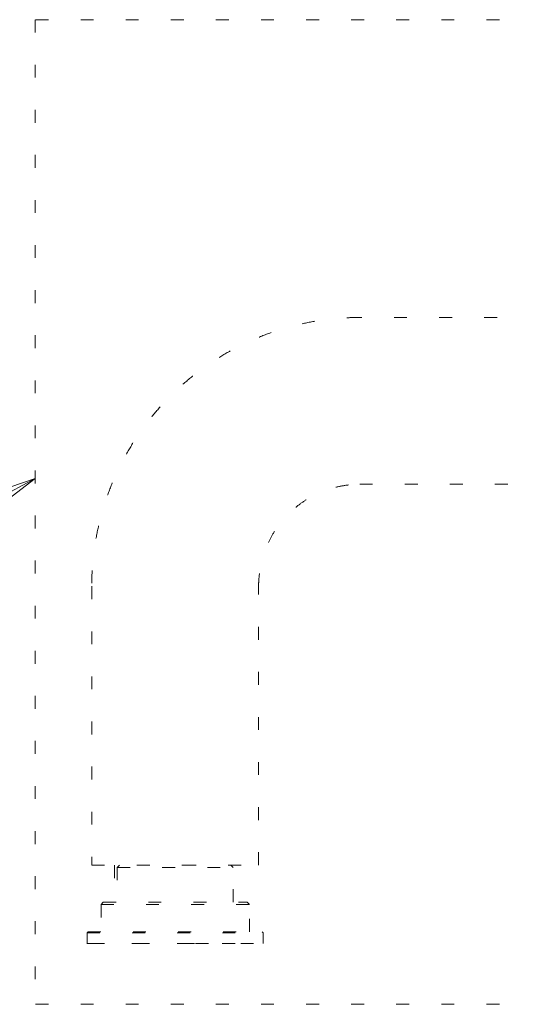
# Model space of a CAD drawing. Extents: x 0 to 420, y 0 to 297.
# Drawn here: x 110 to 114, y 80 to 87 of the extents above; entities that cross this region are included whole.
import ezdxf

# ---------------------------------------------------------------- set-up
doc = ezdxf.new("R2010")
doc.units = 0
doc.linetypes.add('DOT', pattern=[0.25, 0, -0.25])
doc.layers.get('0').update_dxf_attribs({"linetype": 'CONTINUOUS'})
doc.layers.add('DD0', color=7, linetype='CONTINUOUS')
doc.layers.add('M0', color=3, linetype='CONTINUOUS')
doc.styles.get("Standard").update_dxf_attribs({"font": 'txt', "bigfont": 'BIGFONT'})
doc.dimstyles.new('LEADSTYL', dxfattribs={"dimtxt": 3.2, "dimasz": 3, "dimexe": 0.18, "dimexo": 0.0625, "dimgap": 1, "dimtad": 0, "dimtih": 1, "dimtoh": 1, "dimdec": 4, "dimzin": 0, "dimdsep": 46, "dimtxsty": 'STANDARD', "dimblk1": 'OPEN', "dimblk2": 'OPEN', "dimsah": 1, "dimcen": 0.09, "dimadec": 0, "dimazin": 0, "dimtfac": 1, "dimtdec": 4, "dimtofl": 0, "dimtmove": 0, "dimatfit": 3, "dimfxl": 1, "dimtolj": 1, "dimtzin": 0, "dimarcsym": 0})

# ---------------------------------------------------------------- blocks, each defined once
blk = doc.blocks.new('_OPEN')
at = {"color": 0, "lineweight": 13}
for p, q in [((-0.965926, 0.258819), (0, 0)), ((0, 0), (-1, 0)), ((0, 0), (-0.965926, -0.258819))]:
    blk.add_line(p, q, dxfattribs=at)

msp = doc.modelspace()

# ---------------------------------------------------------------- linework, layer by layer
at = {"layer": 'M0', "color": 7, "linetype": 'DOT', "lineweight": 13}
for p, q in [((109.906868, 87.166198), (109.906868, 79.521735)), ((117.359535, 87.166198), (109.906868, 87.166198)), ((114.54233, 84.854235), (112.425587, 84.854235)), ((112.425587, 83.558885), (114.54233, 83.558885)), ((110.34526, 82.767282), (110.34526, 80.602346)), ((111.64061, 80.602346), (111.64061, 82.767282)), ((110.34526, 80.602346), (111.055012, 80.602346)), ((110.520818, 80.602346), (110.520818, 80.314489)), ((110.561151, 80.602346), (110.543161, 80.584355)), ((110.543161, 80.584355), (111.442709, 80.584355)), ((110.543161, 80.584355), (110.543161, 80.314489)), ((111.055012, 80.602346), (111.64061, 80.602346)), ((111.442709, 80.584355), (111.424718, 80.602346)), ((111.442709, 80.314489), (111.442709, 80.584355)), ((110.435215, 80.314489), (110.417224, 80.296499)), ((110.417224, 80.296499), (111.568646, 80.296499)), ((110.417224, 80.296499), (110.417224, 80.084205)), ((110.435215, 80.314489), (111.550655, 80.314489)), ((111.568646, 80.296499), (111.550655, 80.314489)), ((111.568646, 80.084205), (111.568646, 80.296499)), ((110.316474, 80.084205), (110.309278, 80.077009)), ((110.309278, 80.077009), (110.309278, 79.99425)), ((110.309278, 80.077009), (111.676592, 80.077009)), ((110.316474, 80.084205), (111.669396, 80.084205)), ((111.676592, 80.077009), (111.669396, 80.084205)), ((111.676592, 79.99425), (111.676592, 80.077009)), ((110.3076, 79.992791), (111.676925, 79.992791)), ((110.308446, 79.992754), (111.677771, 79.992754)), ((110.308653, 79.99425), (110.343066, 79.99425)), ((110.343066, 79.99425), (111.151674, 79.99425)), ((111.151674, 79.99425), (111.676592, 79.99425)), ((117.359535, 79.521735), (109.906868, 79.521735))]:
    msp.add_line(p, q, dxfattribs=at)
at = {"layer": 'M0', "color": 7, "linetype": 'DOT', "lineweight": 13, "extrusion": (0, 0, -1)}
for points, knots in [([(112.425587, 84.854235), (112.397378, 84.854144), (112.369168, 84.854052), (112.328291, 84.851951), (112.285308, 84.849741), (112.228318, 84.845308), (112.175328, 84.839081), (112.122338, 84.832853), (112.073347, 84.82483), (112.023712, 84.814925), (111.974076, 84.80502), (111.923795, 84.793232), (111.874287, 84.779621), (111.824779, 84.766011), (111.776043, 84.750577), (111.727867, 84.733358), (111.679692, 84.716139), (111.632078, 84.697133), (111.585248, 84.676393), (111.538417, 84.655653), (111.492369, 84.633178), (111.447205, 84.60903), (111.40204, 84.584883), (111.357758, 84.559062), (111.314487, 84.531639), (111.271216, 84.504216), (111.228956, 84.475192), (111.187819, 84.444642), (111.146682, 84.414092), (111.106668, 84.382017), (111.067888, 84.348506), (111.029108, 84.314995), (110.99156, 84.280049), (110.955347, 84.243759), (110.919135, 84.20747), (110.884257, 84.169837), (110.85081, 84.130966), (110.817362, 84.092094), (110.785345, 84.051983), (110.754846, 84.010742), (110.724346, 83.9695), (110.695363, 83.927128), (110.667978, 83.88374), (110.640592, 83.840351), (110.614803, 83.795945), (110.59068, 83.75065), (110.566558, 83.705354), (110.544102, 83.659169), (110.523375, 83.612196), (110.502647, 83.565222), (110.483648, 83.517461), (110.466431, 83.469132), (110.449213, 83.420803), (110.433778, 83.371907), (110.420159, 83.322236), (110.40654, 83.272564), (110.394738, 83.222118), (110.384814, 83.172309), (110.37489, 83.1225), (110.366846, 83.073328), (110.360589, 83.020167), (110.354333, 82.967006), (110.349865, 82.909856), (110.347619, 82.86664), (110.345445, 82.824824), (110.345353, 82.796053), (110.34526, 82.767282)], [0, 0, 0, 0, 1, 1, 1, 2, 2, 2, 3, 3, 3, 4, 4, 4, 5, 5, 5, 6, 6, 6, 7, 7, 7, 8, 8, 8, 9, 9, 9, 10, 10, 10, 11, 11, 11, 12, 12, 12, 13, 13, 13, 14, 14, 14, 15, 15, 15, 16, 16, 16, 17, 17, 17, 18, 18, 18, 19, 19, 19, 20, 20, 20, 21, 21, 21, 22, 22, 22, 22]), ([(111.64061, 82.767282), (111.640653, 82.778406), (111.640696, 82.789531), (111.641473, 82.804391), (111.642793, 82.829606), (111.64623, 82.865578), (111.651443, 82.89834), (111.656657, 82.931101), (111.663649, 82.960654), (111.672451, 82.990449), (111.681253, 83.020243), (111.691865, 83.050281), (111.70419, 83.079367), (111.716515, 83.108453), (111.730553, 83.136588), (111.74621, 83.163835), (111.761868, 83.191083), (111.779145, 83.217443), (111.797918, 83.242659), (111.816692, 83.267875), (111.836963, 83.291947), (111.858586, 83.314722), (111.880209, 83.337496), (111.903185, 83.358974), (111.927362, 83.378996), (111.951539, 83.399018), (111.976917, 83.417585), (112.003277, 83.434562), (112.029636, 83.451538), (112.056977, 83.466924), (112.085261, 83.480617), (112.113546, 83.49431), (112.142775, 83.50631), (112.172154, 83.516492), (112.201533, 83.526674), (112.231062, 83.535038), (112.26272, 83.541659), (112.294378, 83.54828), (112.328165, 83.553157), (112.355664, 83.555738), (112.383163, 83.558318), (112.404375, 83.558602), (112.425587, 83.558885)], [0, 0, 0, 0, 1, 1, 1, 2, 2, 2, 3, 3, 3, 4, 4, 4, 5, 5, 5, 6, 6, 6, 7, 7, 7, 8, 8, 8, 9, 9, 9, 10, 10, 10, 11, 11, 11, 12, 12, 12, 13, 13, 13, 14, 14, 14, 14])]:
    msp.add_open_spline(points, degree=3, knots=knots, dxfattribs=at)

# ---------------------------------------------------------------- leaders
at = {"layer": 'DD0'}
msp.add_leader([(109.906868, 83.603561), (102.894424, 79.846558)], dimstyle='LEADSTYL', override={"dimldrblk": 'OPEN', "dimlwd": 13, "dimlwe": 13}, dxfattribs=at)

doc.saveas('drawing.dxf')
